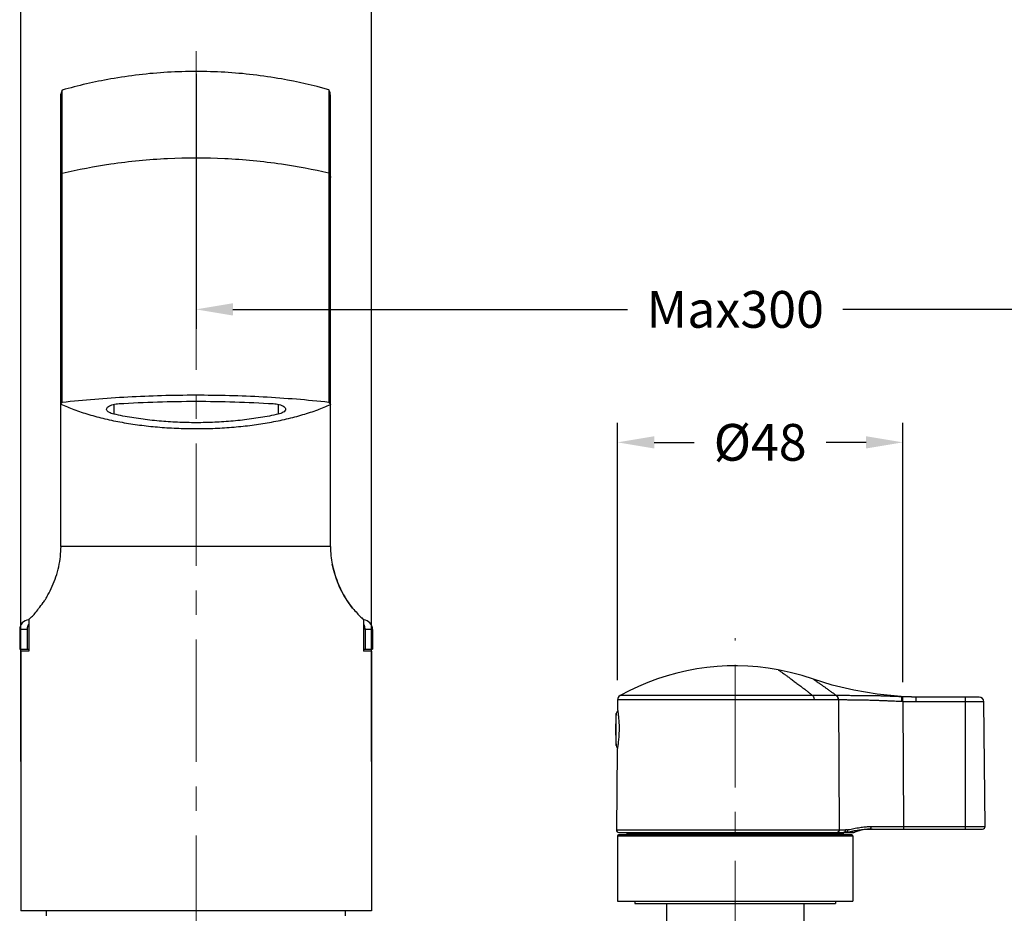
# Model space of a CAD drawing. Units: millimetres. Extents: x 6890 to 8290, y 131 to 1143.
# Drawn here: x 7124 to 7325, y 683 to 866 of the extents above; entities that cross this region are included whole.
import ezdxf

# ---------------------------------------------------------------- set-up
doc = ezdxf.new("R2010")
doc.units = ezdxf.units.MM
doc.linetypes.add('CENTER', pattern=[2, 1.25, -0.25, 0.25, -0.25])
doc.layers.add('AXIS', color=7, linetype='Continuous')
doc.layers.add('Center line', color=1, linetype='CENTER', lineweight=15)
doc.layers.add('Dimension', color=1, linetype='Continuous', lineweight=13)
doc.styles.get("Standard").update_dxf_attribs({"font": 'arial.ttf'})
doc.dimstyles.new('STANDARD$0', dxfattribs={"dimscale": 0.5, "dimtxt": 7, "dimasz": 7, "dimexe": 1.5, "dimexo": 1.5, "dimgap": 1.5, "dimtad": 1, "dimdec": 0, "dimlfac": -1, "dimzin": 0, "dimdsep": 46, "dimtxsty": 'Standard', "dimcen": 4, "dimadec": 0, "dimazin": 0, "dimtfac": 1, "dimtdec": 0, "dimtofl": 0, "dimtmove": 2, "dimatfit": 3, "dimfxl": 0, "dimtvp": 1.5, "dimtolj": 1, "dimtzin": 0, "dimarcsym": 0})

# ---------------------------------------------------------------- blocks, each defined once
blk = doc.blocks.new('*D75')
at = {"layer": 'Defpoints', "color": 0}
for p in [(7159.719700518224, 858.7060905958174), (7379.719702203824, 829.7097076676175), (7159.719701567654, 806.6427685807708)]:
    blk.add_point(p, dxfattribs=at)
at = {"layer": 'Dimension', "color": 0, "lineweight": -2}
for p, q in [((7159.719700598852, 854.7060905958174), (7159.719701648281, 802.6427685807708)), ((7379.719702284451, 825.7097076676175), (7379.719702749407, 802.6427730152647)), ((7167.219701567654, 806.6427687319467), (7247.721748593739, 806.6427703546096)), ((7372.219702668779, 806.6427728640887), (7291.717655824298, 806.6427712414259))]:
    blk.add_line(p, q, dxfattribs=at)
at = {"layer": 'Dimension', "color": 0}
for points in [[(7167.219701542458, 807.8927687319467), (7167.21970159285, 805.3927687319467), (7159.719701567654, 806.6427685807708)], [(7372.219702643583, 807.8927728640887), (7372.219702693975, 805.3927728640887), (7379.719702668779, 806.6427730152647)]]:
    blk.add_solid(points, dxfattribs=at)
at = {"layer": 'Dimension', "color": 0, "insert": (7269.719702209019, 806.6427707980178), "char_height": 7.5, "attachment_point": 5}
blk.add_mtext('\\A1;Max300', dxfattribs=at)
blk = doc.blocks.new('*D81')
at = {"layer": 'Defpoints', "color": 0}
for p in [(7303.926502050826, 779.5082883320164), (7245.705832744226, 726.9556797846175), (7303.926502050826, 726.5870186088176)]:
    blk.add_point(p, dxfattribs=at)
at = {"layer": 'Dimension', "color": 0, "lineweight": -2}
for p, q in [((7245.705832744226, 730.9556797846175), (7245.705832744226, 783.5082883320164)), ((7303.926502050826, 730.5870186088176), (7303.926502050826, 783.5082883320164)), ((7253.205832744226, 779.5082883320164), (7261.356754027812, 779.5082883320164)), ((7296.426502050826, 779.5082883320164), (7288.275580767239, 779.5082883320164))]:
    blk.add_line(p, q, dxfattribs=at)
at = {"layer": 'Dimension', "color": 0}
for points in [[(7253.205832744226, 780.7582883320164), (7253.205832744226, 778.2582883320164), (7245.705832744226, 779.5082883320164)], [(7296.426502050826, 780.7582883320164), (7296.426502050826, 778.2582883320164), (7303.926502050826, 779.5082883320164)]]:
    blk.add_solid(points, dxfattribs=at)
at = {"layer": 'Dimension', "color": 0, "insert": (7274.816167397526, 779.5082883320164), "char_height": 7.5, "attachment_point": 5}
blk.add_mtext('\\A1;%%C48', dxfattribs=at)
blk = doc.blocks.new('*D82')
at = {"layer": 'Defpoints', "color": 0}
for p in [(7195.519690986825, 964.7012446978277), (7123.919690986825, 710.3965145722176), (7195.519690986825, 710.3965145722176)]:
    blk.add_point(p, dxfattribs=at)
at = {"layer": 'Dimension', "color": 0, "lineweight": -2}
for p, q in [((7123.919690986825, 714.3965145722176), (7123.919690986825, 968.7012446978277)), ((7195.519690986825, 714.3965145722176), (7195.519690986825, 968.7012446978277)), ((7131.419690986825, 964.7012446978277), (7141.901478162814, 964.7012446978277)), ((7188.019690986825, 964.7012446978277), (7177.537903810835, 964.7012446978277))]:
    blk.add_line(p, q, dxfattribs=at)
at = {"layer": 'Dimension', "color": 0}
for points in [[(7131.419690986825, 965.9512446978277), (7131.419690986825, 963.4512446978277), (7123.919690986825, 964.7012446978277)], [(7188.019690986825, 965.9512446978277), (7188.019690986825, 963.4512446978277), (7195.519690986825, 964.7012446978277)]]:
    blk.add_solid(points, dxfattribs=at)
at = {"layer": 'Dimension', "color": 0, "insert": (7159.719690986824, 964.7012446978277), "char_height": 7.5, "attachment_point": 5}
blk.add_mtext('\\A1;%%C71.6', dxfattribs=at)

msp = doc.modelspace()

# ---------------------------------------------------------------- linework, layer by layer
at = {"color": 7, "linetype": 'Continuous'}
for p, q in [((7132.147236739825, 758.2840490566176), (7132.147236739825, 850.5624212798174)), ((7132.396963798826, 787.6352264414176), (7132.396963798826, 851.3835272722175)), ((7186.801561104426, 851.4517578262174), (7186.801561104426, 787.6616269714176)), ((7187.128521009025, 758.2854311014174), (7187.128521009025, 850.3662918256176)), ((7125.560541034224, 743.3965145722176), (7125.560541034224, 736.8965145722176)), ((7193.878840939425, 743.3965145722176), (7193.878840939425, 736.8965145722176)), ((7123.719690986824, 741.2965145722175), (7123.719690986824, 737.2965145722175)), ((7125.236688672226, 741.2965145722175), (7125.236688672226, 737.2965145722175)), ((7194.202693301425, 741.2965145722175), (7194.202693301425, 737.2965145722175)), ((7195.719690986824, 741.2965145722175), (7195.719690986824, 737.2965145722175)), ((7123.719739467425, 737.2965145722175), (7125.560541034224, 737.2965145722175)), ((7123.919690986825, 736.8965145722176), (7123.919690986825, 683.8965145722176)), ((7125.560541034224, 736.8965145722176), (7123.919868495425, 736.8965145722176)), ((7193.878840939425, 737.2965145722175), (7195.719642506426, 737.2965145722175)), ((7195.519513478225, 736.8965145722176), (7193.878840939425, 736.8965145722176)), ((7195.519690986825, 736.8965145722176), (7195.519690986825, 683.8965145722176)), ((7304.590053601824, 727.5821745196175), (7303.495944498224, 727.6377826218176)), ((7319.487135156224, 727.5349038368175), (7306.645225444824, 727.5349038368175)), ((7245.705832744226, 726.9556797846175), (7245.689608055224, 725.0965145722174)), ((7320.709180667825, 701.1008778400175), (7320.487145130225, 726.5436303724176)), ((7245.616302365826, 716.6965145722176), (7245.474092498424, 700.4008778400174)), ((7245.719690986824, 699.1965145722176), (7245.719690986824, 685.8965145722176)), ((7293.519690986825, 699.3965145722176), (7245.919690986825, 699.3965145722176)), ((7245.974073460025, 699.8965145722176), (7293.783939261425, 699.8965145722176)), ((7247.719690986824, 699.8965145722176), (7247.719690986824, 699.6965145722176)), ((7291.719690986824, 699.8965145722176), (7291.719690986824, 699.6965145722176)), ((7293.719690986824, 699.1965145722176), (7293.719690986824, 685.8965145722176)), ((7297.175375256825, 700.5965145722174), (7320.209199703825, 700.5965145722174)), ((7245.719690986824, 685.8965145722176), (7293.719690986824, 685.8965145722176)), ((7249.219690986824, 685.8965145722176), (7249.219690986824, 685.3965145722176)), ((7249.219690986824, 685.3965145722176), (7290.219690986824, 685.3965145722176)), ((7255.719690986824, 685.3965145722176), (7255.719690986824, 667.8965145722176)), ((7283.719690986824, 685.3965145722176), (7283.719690986824, 667.8965145722176)), ((7290.219690986824, 685.8965145722176), (7290.219690986824, 685.3965145722176)), ((7195.519690986825, 683.8965145722176), (7123.919690986825, 683.8965145722176)), ((7129.219690986824, 682.8965145722176), (7129.219690986824, 683.8965145722176)), ((7190.219690986824, 682.8965145722176), (7190.219690986824, 683.8965145722176))]:
    msp.add_line(p, q, dxfattribs=at)
at = {"color": 9, "linetype": 'Continuous'}
for p, q in [((7142.958513699025, 787.2610039214175), (7142.958513699025, 785.2577178152175)), ((7176.480868274825, 787.2610124880174), (7176.480868274825, 785.2577178152175)), ((7139.160559777224, 758.2728950714176), (7132.149736444225, 758.2718279148174)), ((7159.719690986824, 758.2718484356175), (7139.160559777224, 758.2728950714176)), ((7180.278817651825, 758.2747457296176), (7159.719690986824, 758.2718484356175)), ((7187.125288668824, 758.2745766326174), (7180.278817651825, 758.2747457296176)), ((7125.236688672226, 741.2965145722175), (7123.719690986824, 741.2965145722175)), ((7195.719690986824, 741.2965145722175), (7194.202693301425, 741.2965145722175)), ((7285.539856162425, 727.8216615412174), (7246.221144438426, 727.8216612892176)), ((7284.643450051025, 728.5299720682175), (7284.745114741424, 728.4502179186176)), ((7284.745114741424, 728.4502179186176), (7284.804484145626, 728.4035752380174)), ((7284.804484145626, 728.4035752380174), (7284.810629743625, 728.3987441504174)), ((7284.810629743625, 728.3987441504174), (7284.840839533826, 728.3749881728176)), ((7284.840839533826, 728.3749881728176), (7284.867629075025, 728.3539107704174)), ((7284.867629075025, 728.3539107704174), (7284.947803741826, 728.2907692572174)), ((7284.947803741826, 728.2907692572174), (7284.978389862826, 728.2666566582174)), ((7284.978389862826, 728.2666566582174), (7285.004774459426, 728.2458454300175)), ((7285.004774459426, 728.2458454300175), (7285.056662901626, 728.2048881534175)), ((7285.056662901626, 728.2048881534175), (7285.074788291825, 728.1905719374175)), ((7285.074788291825, 728.1905719374175), (7285.162945674226, 728.1208729994174)), ((7285.162945674226, 728.1208729994174), (7285.207058050025, 728.0859541680176)), ((7285.207058050025, 728.0859541680176), (7285.224872486825, 728.0718443704176)), ((7285.224872486825, 728.0718443704176), (7285.234292867625, 728.0643811382175)), ((7285.234292867625, 728.0643811382175), (7285.315101045825, 728.0003076938175)), ((7285.315101045825, 728.0003076938175), (7285.330561062426, 727.9880383374174)), ((7285.330561062426, 727.9880383374174), (7285.384741267025, 727.9450119896175)), ((7285.384741267025, 727.9450119896175), (7285.398735118625, 727.9338919220176)), ((7285.398735118625, 727.9338919220176), (7285.432536256424, 727.9070202020174)), ((7285.432536256424, 727.9070202020174), (7285.443454278225, 727.8983368038174)), ((7285.443454278225, 727.8983368038174), (7285.455946813626, 727.8883989754175)), ((7285.455946813626, 727.8883989754175), (7285.514155923825, 727.8420628718176)), ((7285.514155923825, 727.8420628718176), (7285.539820635825, 727.8216169572175)), ((7290.387376281425, 727.8208482266176), (7290.320558773225, 727.8214200464175)), ((7303.957541275025, 727.5773216022175), (7303.716749368826, 727.5848592126175)), ((7303.926502092424, 726.5870186078174), (7303.957541275025, 727.5773216038175)), ((7306.645232212225, 726.5436303724176), (7306.645232022424, 727.5349038368175)), ((7316.719690986824, 700.5965145722174), (7316.719690986824, 727.5349038368175)), ((7285.886893815626, 726.9556788890176), (7245.705832744226, 726.9556797846175)), ((7290.773869647425, 726.9543201324176), (7285.886893815626, 726.9556788890176)), ((7290.773869647425, 726.9543201324176), (7290.936056195625, 700.4008778400174)), ((7290.835289517624, 726.9537329346175), (7290.773869647825, 726.9543200610175)), ((7303.926502050826, 726.5870186092176), (7303.698455050425, 726.5948943782174)), ((7303.926502050826, 726.5870186088176), (7304.057953481625, 701.1008778400175)), ((7320.487145130225, 726.5436303724176), (7306.645232212225, 726.5436303724176)), ((7245.449615341825, 717.6281729928174), (7245.449615341825, 724.1648561518176)), ((7245.474092498424, 700.4008778400174), (7290.936056195625, 700.4008778400174)), ((7245.719690986824, 699.1965145722176), (7293.719690986824, 699.1965145722176)), ((7247.719690986824, 699.6965145722176), (7291.719690986824, 699.6965145722176)), ((7290.936056195825, 700.4008778532174), (7292.245689710225, 700.4012277194175)), ((7292.400349471424, 699.9601509360176), (7294.134970799226, 699.9601509360176)), ((7297.397386188425, 701.1015665986175), (7304.057953481625, 701.1008778444174)), ((7304.057916047826, 701.1008778400175), (7304.057916047826, 700.5965145722174)), ((7304.057953481625, 701.1008778400175), (7320.709180667825, 701.1008778400175))]:
    msp.add_line(p, q, dxfattribs=at)
at = {"color": 7, "linetype": 'Continuous'}
for points in [[(7191.662216652226, 745.6729979932176), (7190.799225066025, 746.7937139346176), (7189.922351981825, 748.1767777622175), (7189.079131443025, 749.8011265554175), (7188.335683387825, 751.6056529262174), (7187.745258740025, 753.5267584064176), (7187.497611195825, 754.6204603338175)], [(7285.684541281024, 731.1580450620175), (7283.404851175625, 731.9114238302176), (7280.963890473225, 732.5716236616175), (7278.514525117424, 733.0921946774175)], [(7303.495944500425, 727.6377826216175), (7298.708100423225, 728.1056103030174), (7293.917256354825, 728.9114196234176), (7289.474549833824, 729.9664553250176), (7285.684541280824, 731.1580450620175)], [(7306.645246818424, 727.5369311356175), (7305.728720497224, 727.5465939816175), (7304.590053601824, 727.5821745196175)]]:
    msp.add_lwpolyline(points, dxfattribs=at)
for centre, radius, start, end in [((7133.944561474024, 850.4643203132176), 1.8, 149.2914960382942, 176.8758012772022), ((7185.128548301024, 850.3558435242174), 2, 0.2993231738978799, 33.22697759818553), ((7125.719690986824, 741.2965145722175), 2, 94.61181148411002, 180), ((7193.719690986824, 741.2965145722175), 2, 0, 85.38818851588998), ((7269.719690986824, 685.4109376492175), 48.485576923, 79.54782248862017, 118.9895597047967), ((7246.705794667226, 726.9469532490174), 1, 118.9895589029242, 179.500000000002), ((7319.487183207225, 726.5349038368175), 1, 0.5000000044992802, 90), ((7285.315866022424, 720.8965145722176), 40, 175.3132205921018, 184.6867794078982), ((7246.246940355425, 724.0994893202175), 0.8, 128.6353865650118, 175.3132205921997), ((7246.246940355425, 717.6935398244176), 0.8, 184.6867794078003, 225.6886882171933), ((7245.974073460025, 700.3965145722176), 0.5, 179.4999999992006, 270), ((7245.919690986825, 699.1965145722176), 0.2, 90, 180), ((7247.419690986825, 699.6965145722176), 0.3, 270, 0), ((7292.019690986825, 699.6965145722176), 0.3, 180, 270), ((7293.519690986825, 699.1965145722176), 0.2, 0, 90), ((7293.783939261425, 700.8965145722176), 1, 270, 290.5504215509022), ((7297.645286176826, 690.5965145722174), 10, 90, 110.5504215509022), ((7320.209199706424, 701.0965145722174), 0.5, 270, 0.5000000033005626)]:
    msp.add_arc(centre, radius, start, end, dxfattribs=at)
for points, start_tangent, end_tangent in [([(7186.801561104426, 851.4517578272174), (7177.136234206025, 853.6650447450176), (7165.551760338224, 855.0259628648174), (7153.887621635425, 855.0259628648174), (7142.303147767624, 853.6650447450176), (7132.396963798826, 851.3835272732175)], (-1.924961556461197, 0.542699738480209), (-1.923593766175273, -0.5475281022300402)), ([(7132.396963798826, 787.6352264414176), (7132.225019119424, 787.4854585630175), (7132.147236739825, 787.3175149164175)], (-1.675779012111724, -1.091679761910908), (-0.2793601503881998, -1.980393371624709)), ([(7186.801561104426, 787.6616269714176), (7180.176575893624, 788.2906277060175), (7173.402515372024, 788.7459224552175), (7166.526587133824, 789.0206640726175), (7159.599773133225, 789.1105433144174), (7152.673692345826, 789.0142267708176), (7145.799027552425, 788.7330731336175), (7139.024960951226, 788.2712361422176), (7132.396963798826, 787.6352264414176)], (-1.988205282567806, 0.2168865011232115), (-1.987979446358798, -0.2189468448161963)), ([(7143.987550433424, 787.4091096066176), (7151.846083441625, 787.7708144960176), (7159.719724409425, 787.8909374318176), (7167.593334325225, 787.7708134022174), (7175.451831540225, 787.4091096066176)], (1.99621128659749, 0.1230467360834624), (1.99621128659749, -0.1230467360834624)), ([(7186.801561104426, 787.6616269714176), (7186.974518747224, 787.5353931748176), (7187.088199052426, 787.3922442174174), (7187.128521009025, 787.2416263118174)], (1.722021557148368, -1.017173415262269), (0.02700090537610022, -1.999817729471581)), ([(7132.147236739825, 787.3175149164175), (7134.776098655025, 786.2164060846175), (7137.799013785026, 785.2010354462176), (7141.125963307225, 784.3154689694176), (7144.618943194025, 783.5932546120174), (7148.177281095225, 783.0403413748176), (7151.844932257024, 782.6398899352174), (7155.689287035025, 782.3887036186176), (7159.641164709225, 782.3006345214175), (7163.595967121625, 782.3820789824175), (7167.452290978425, 782.6276014498175), (7171.126450556824, 783.0225840510174), (7174.686385655826, 783.5692516342175), (7178.183010409825, 784.2849492408176), (7181.515515444625, 785.1637922840176), (7184.530173653625, 786.1666315740175), (7187.128521009025, 787.2416263118174)], (1.812013046084723, -0.8465274483551991), (1.816670273381896, 0.8364861731137868)), ([(7142.958513699025, 785.2577178152175), (7142.403923932426, 785.4172976890176), (7141.933809381225, 785.6363708384175), (7141.602442829825, 785.9087466456175), (7141.461991116025, 786.2156149624174), (7141.460204598025, 786.2624133772175)], (-1.951805606701394, 0.4364113582951322), (0.03384457479342196, 1.999713615685269)), ([(7141.460204598025, 786.2624133772175), (7141.538471285226, 786.5273326774176), (7141.817319299425, 786.8125405436175), (7142.251814578224, 787.0487328280175), (7142.786180494025, 787.2262180936176), (7143.374761536225, 787.3450244414174), (7143.987550433424, 787.4091096066176)], (0.03384457475460388, 1.999713615685926), (1.996211286599198, 0.1230467360557578)), ([(7175.451831540225, 787.4091096066176), (7176.064626131224, 787.3450235870176), (7176.652995346624, 787.2262716896174), (7177.187350937825, 787.0488238472175), (7177.621976612424, 786.8126024636175), (7177.900916657424, 786.5273228106174), (7177.979176628024, 786.2624107090174)], (1.996211286594318, -0.1230467361349258), (0.03384903432130287, -1.999713540204075)), ([(7177.979176628024, 786.2624107090174), (7177.977388167225, 786.2155893652174), (7177.836937958825, 785.9087452138175), (7177.505685409224, 785.6364389474176), (7177.035557524426, 785.4173339028174), (7176.480868274825, 785.2577178152175)], (0.03384903433310589, -1.999713540203875), (-1.951805606713623, -0.4364113582404395)), ([(7176.480868274825, 785.2577178152175), (7172.860618280824, 784.5575138328176), (7169.153856024025, 784.0432346550175), (7165.396644430025, 783.7060891618174), (7161.614152637624, 783.5393582162175), (7157.824077648024, 783.5393834648174), (7154.041879611025, 783.7061462464175), (7150.285080299624, 784.0432852656176), (7146.578630921024, 784.5575357410174), (7142.958513699025, 785.2577178152175)], (-1.951805606703052, -0.436411358287721), (-1.951805606703052, 0.436411358287721)), ([(7128.954807881225, 747.4637878422176), (7129.486625984425, 748.3605031826174), (7130.367698258225, 750.1302173336175), (7131.111726886224, 752.0616295644176), (7131.678501887024, 754.1176039244175), (7132.029242572225, 756.2262872882176), (7132.149736444225, 758.2718279148174)], (1.06640236764659, 1.691976947324563), (0.01171950737276431, 1.999965662991978)), ([(7187.125288668824, 758.2745766326174), (7187.235581893426, 756.3403319916175), (7187.497609985626, 754.6204560738175)], (0.01355020419825746, -1.999954097464786), (0.3874453574560845, -1.962112661134861)), ([(7187.497609985626, 754.6204560738175), (7187.555398610625, 754.3384293430175), (7188.077346209625, 752.3677422106174), (7188.769126339826, 750.4978939974175), (7189.595891569025, 748.7636597750176), (7190.506134160824, 747.2219056442176), (7191.445590435424, 745.9201527014176), (7192.361142660825, 744.8979957444175)], (0.3874453574995127, -1.962112661126286), (1.426593278430103, -1.401724515708437)), ([(7127.565847983024, 745.5694502780174), (7128.534069013024, 746.8262377178174), (7128.954807881225, 747.4637878422176)], (1.310378321622521, 1.510929731728695), (1.066402367630645, 1.691976947334612)), ([(7125.560541034224, 743.3965145722176), (7126.153993963825, 743.8663335658174), (7126.834459035025, 744.5945259864176), (7127.565847983024, 745.5694502780174)], (1.688453801472984, 1.071971902752786), (1.127269217832404, 1.652048458892027)), ([(7192.361142660825, 744.8979957444175), (7193.175669666824, 743.9712285600175), (7193.878840939425, 743.3965145722176)], (1.225900876218677, -1.580242716068098), (1.688453801459165, -1.071971902774554)), ([(7125.560102026025, 742.4107198182174), (7125.557180591625, 742.4061420162174), (7125.380945572025, 742.0595989110174), (7125.273112974025, 741.6855785854176), (7125.236688672226, 741.2965145722175)], (-1.078209152675165, -1.68447767070018), (0, -2)), ([(7194.202693301425, 741.2965145722175), (7194.166269038024, 741.6855783828174), (7194.058436584425, 742.0595984468176), (7193.882201784424, 742.4061413838175), (7193.879279999825, 742.4107197370175)], (0, 2), (-1.078209073285127, 1.684477721516562)), ([(7306.645221879025, 727.5349038368175), (7305.770731183025, 727.5395848052175), (7304.875433647426, 727.5537221598175), (7303.957541275025, 727.5773216022175)], (-1.999999999999976, 3.099577762935757e-07), (-1.999075510334568, 0.06080381551011758)), ([(7292.400349471424, 699.9601509360176), (7292.880053987225, 700.0493949688174), (7293.424485646826, 700.1546903018174), (7294.028223691225, 700.2686727058175), (7294.643426710624, 700.3746256468174), (7295.232495583626, 700.4610228730174), (7295.778776207025, 700.5244109578174), (7296.280928912224, 700.5662132022175), (7296.743138756824, 700.5892920442174), (7297.175372291224, 700.5965145722174)], (1.968871154617405, 0.35149164501525), (1.999999999999869, 7.260736773449719e-07))]:
    msp.add_spline(points, degree=3, dxfattribs=dict(at, start_tangent=start_tangent, end_tangent=end_tangent))
at = {"color": 9, "linetype": 'Continuous'}
for points, start_tangent, end_tangent in [([(7186.801561104426, 834.4420593606175), (7177.136234206025, 836.2550778638175), (7165.551760338224, 837.3698767240174), (7153.887621635425, 837.3698767240174), (7142.303147767624, 836.2550778638175), (7132.396963798826, 834.3861681630175)], (-1.94870879233498, 0.4500378236063576), (-1.947756286214577, -0.4541425431641494)), ([(7132.396963798826, 834.3861681630175), (7132.222446424425, 834.0622332378174), (7132.147236739825, 833.7135575104174)], (-1.174028532602585, -1.619153175161332), (-0.1329689551880242, -1.995574918903373)), ([(7186.801561104426, 834.4420593606175), (7186.979614864825, 834.1647094172175), (7187.089947007225, 833.8646631024175), (7187.128521009025, 833.5528976672175)], (1.249079288852945, -1.561986213178151), (0.01275493676795235, -1.999959327483448)), ([(7278.514544539426, 733.0921899814174), (7278.589802080824, 733.0388201196175), (7278.683339219625, 732.9724037240175), (7278.816898999426, 732.8774078000175), (7278.995235516625, 732.7502667632174), (7279.229486978825, 732.5827416822175), (7279.551472192826, 732.3515053516174), (7279.755465270225, 732.2043937864174), (7279.985641807226, 732.0378587484175), (7280.231909951825, 731.8590471736176), (7280.493783183824, 731.6681178402176), (7280.779869338426, 731.4586125238176), (7281.090872551224, 731.2298010030175), (7281.766044259225, 730.7290798356174), (7282.495281613025, 730.1819678868175), (7283.276451831024, 729.5883764004174), (7284.108187697025, 728.9474662434176), (7284.643450051025, 728.5299720682175)], (-0.2983891301961394, -1.977615717721922), (1.574132521847055, -1.233736926440735)), ([(7285.684542881026, 731.1580441576174), (7285.736000526024, 731.1226958538176), (7285.799941662425, 731.0787317260175), (7285.891287384425, 731.0158736420175), (7286.013381510224, 730.9318015844175), (7286.174060856424, 730.8211152376174), (7286.395713452225, 730.6684422342174), (7286.536494130824, 730.5713189040174), (7286.695480527825, 730.4615349556174), (7286.865599411424, 730.3438949360174), (7287.046447407824, 730.2183040028175), (7287.244056333425, 730.0806015230174), (7287.458960838226, 729.9305140854175), (7287.925365424625, 729.6027768668176), (7288.428632646225, 729.2458267600176), (7288.967189381226, 728.8598963784174), (7289.539975812225, 728.4447104750174), (7290.387376281425, 727.8208482266176)], (0.9841767961879578, 1.741090472619159), (1.605102347002613, -1.193166566597767)), ([(7290.320558773225, 727.8214200464175), (7289.318818711826, 727.8213795912176), (7288.182524606425, 727.8212547708175), (7286.919876982024, 727.8214377780176), (7285.539854808624, 727.8216608626175)], (-1.999999894410807, 0.0006498898065354865), (-1.999999999950953, -1.400672368503334e-05)), ([(7285.886893815626, 726.9556788890176), (7285.862031592625, 727.2163368032174), (7285.792234183024, 727.4583246784176), (7285.682339042024, 727.6648712296175), (7285.539962654025, 727.8216615412174)], (-0.0117491929203381, 1.999965488818675), (-1.544273065725465, 1.270913332401102)), ([(7290.773853428625, 726.9543201394175), (7290.741423032426, 727.2155341786175), (7290.650223472026, 727.4579581710176), (7290.506602975024, 727.6647174438175), (7290.320558691426, 727.8214198770175)], (-0.01466098116513177, 1.999946263185908), (-1.693216548813887, 1.064433050418292)), ([(7303.716749368826, 727.5848592126175), (7303.139551883224, 727.6046090780175), (7302.509588042624, 727.6283210834175), (7301.816018599225, 727.6558216130176), (7301.049605290625, 727.6861646990175), (7300.204372186824, 727.7172964832174), (7299.293590765826, 727.7458194598174), (7298.306668983226, 727.7694622242174), (7297.226846590424, 727.7870045896174), (7296.067534888824, 727.7985125690174), (7294.825096262625, 727.8059126636175), (7293.579942078425, 727.8106375660176), (7292.518302301424, 727.8138153560175), (7291.631270143424, 727.8165823930175), (7290.919222886624, 727.8189069880176), (7290.387376281425, 727.8208482266176)], (-1.998967715934505, 0.06425006343647086), (-1.999983698090157, 0.008075108273088714)), ([(7290.835289517824, 726.9537329346175), (7290.804014941826, 727.2149707816176), (7290.714159769225, 727.4574087460174), (7290.571980364225, 727.6641665502174), (7290.387376281225, 727.8208482266176)], (-0.006847754808631667, 1.999988277029163), (-1.689987384130453, 1.069552542645713)), ([(7303.716749368826, 727.5848592126175), (7303.679460069826, 727.5931977480176), (7303.636774806025, 727.6025410692176), (7303.617088026224, 727.6068291778175), (7303.599269889625, 727.6107714666176), (7303.583263737425, 727.6143698286174), (7303.568196836825, 727.6177409594176), (7303.554131046026, 727.6208932982175), (7303.542117354625, 727.6236862192176), (7303.525059739425, 727.6280768472174), (7303.514549925624, 727.6312622518175), (7303.507315255624, 727.6336836782174), (7303.502212880226, 727.6354953032175), (7303.495944719824, 727.6377828456174)], (-1.95075410016839, 0.4410877924815155), (1.42862425711134, -1.399654504509264)), ([(7303.698455050625, 726.5948943782174), (7303.706221327425, 726.8458868722174), (7303.712512140425, 727.0801888088175), (7303.716923338426, 727.2827475246175), (7303.719171525026, 727.4405496900175), (7303.719112266225, 727.5434573480176), (7303.716749369224, 727.5848592244175)], (0.06566572170739893, 1.998921712572217), (-0.6923815431657683, 1.876328275831121)), ([(7303.698455050425, 726.5948943782174), (7303.151179242625, 726.6156972910175), (7302.553683145426, 726.6410286176175), (7301.895387378426, 726.6710822164176), (7301.166936728426, 726.7054832622174), (7300.361625439225, 726.7429375792175), (7299.490709471024, 726.7805667200174), (7298.542783333224, 726.8162449178175), (7297.500940259225, 726.8481105182176), (7296.378174899425, 726.8744165628176), (7295.171727242026, 726.8956845528174), (7293.960424004025, 726.9122853654175), (7292.925404201024, 726.9247370910174), (7292.058325534225, 726.9354872336174), (7291.359711954426, 726.9451373270175), (7290.835289517624, 726.9537329346175)], (-1.998739213594138, 0.07100391567433513), (-1.999668239415843, 0.03642708156773396)), ([(7306.645232212225, 726.5436303724176), (7305.760077326225, 726.5483779262175), (7304.854388209825, 726.5627794260175), (7303.926502050826, 726.5870186088176)], (-1.999999999999985, 2.436033944380112e-07), (-1.999034905058807, 0.06212445860147223)), ([(7290.936089962825, 700.4008778400174), (7290.922010463825, 700.2706207104176), (7290.878754950226, 700.1490380592176), (7290.809303850026, 700.0445073164175), (7290.718442547825, 699.9642309944176), (7290.612431663424, 699.9137404134175), (7290.498575683026, 699.8965145722176)], (0.01527265311753064, -1.999941685666548), (-2, 0)), ([(7292.400148217025, 699.9601220320175), (7292.194453858426, 699.9198829682176), (7292.011982631825, 699.9013750556175), (7291.851891664625, 699.8965145724175)], (-1.939244524685649, -0.4892143430815703), (-1.99999999996617, -1.163268477615455e-05)), ([(7291.851893878625, 699.8965146698175), (7291.954433146225, 699.9137554692176), (7292.049901769425, 699.9642894708176), (7292.131714891425, 700.0446316236174), (7292.194230319426, 700.1492411744174), (7292.233136715825, 700.2709037858175), (7292.245750926425, 700.4012290572176)], (2, 0), (-0.01485554329666648, 1.999944827447338)), ([(7292.618637140225, 700.4331538776174), (7292.481027855026, 700.4129604094175), (7292.356729607224, 700.4036813988176), (7292.245689710225, 700.4012277194175)], (-1.964676813686693, -0.3742258913569512), (-1.999999957763168, -0.0004110320259849773)), ([(7292.618642244025, 700.4331165408174), (7292.617219564226, 700.3109995968174), (7292.592506213826, 700.1960732408176), (7292.546016797224, 700.0953821014176), (7292.480601058624, 700.0150982384174), (7292.400268654025, 699.9601422096174)], (0.1677457495658223, -1.992952925561114), (-1.805924411157915, -0.8594399462347205)), ([(7292.618637140225, 700.4331538776174), (7293.092304337425, 700.5268614860175), (7293.632665742424, 700.6375332836175), (7294.234402167224, 700.7573111566174), (7294.849594898625, 700.8685961816176), (7295.440309472625, 700.9593188592174), (7295.989382544424, 701.0258763652174), (7296.495020041825, 701.0697664368175), (7296.961077271425, 701.0939926256175), (7297.397386188425, 701.1015665986175)], (1.964695210128542, 0.3741292975669872), (1.999999999277565, -5.375629393437585e-05)), ([(7297.397386472226, 701.1015666052175), (7297.390308717625, 700.9711761352174), (7297.368395435425, 700.8494368906175), (7297.333159144825, 700.7447516702176), (7297.287031957226, 700.6643461540174), (7297.233197706225, 700.6137701656174), (7297.175372189225, 700.5965146076175)], (0.008973802398415694, -1.999979867616301), (-1.999999999991157, 5.947516004702426e-06))]:
    msp.add_spline(points, degree=3, dxfattribs=dict(at, start_tangent=start_tangent, end_tangent=end_tangent))
at = {"layer": 'AXIS', "color": 7, "linetype": 'Continuous', "start_tangent": (0.3276219569630616, -1.972983490380924), "end_tangent": (-0.3599760581749465, -1.967337601313213)}
msp.add_spline([(7245.689608055224, 725.0965145722174), (7245.698166744224, 725.0446450162175), (7245.722922330225, 724.8907235362175), (7245.761356577826, 724.6388302260174), (7245.809660414824, 724.2948051072175), (7245.863015120624, 723.8663700802175), (7245.915923069625, 723.3638064972175), (7245.962780134824, 722.7997275118174), (7245.998464151625, 722.1895079730174), (7246.019060753225, 721.5494656126174), (7246.022256112626, 720.8949759234175), (7246.007390508225, 720.2408041030175), (7245.975441937225, 719.6013588534175), (7245.928989777024, 718.9914701248175), (7245.872226579225, 718.4274682782174), (7245.810543283825, 717.9248736998176), (7245.749801764824, 717.4966872926174), (7245.695674890026, 717.1532364950175), (7245.653041772225, 716.9019336444175), (7245.625729351425, 716.7483291666175), (7245.616302365826, 716.6965145722176)], degree=3, dxfattribs=at)
at = {"layer": 'Center line', "ltscale": 20}
for p, q in [((7159.719700506225, 859.3060905958176), (7159.719700506225, 550.7642957418174)), ((7269.719700506225, 589.0941114924175), (7269.719700506225, 739.5535920648175))]:
    msp.add_line(p, q, dxfattribs=at)

# ---------------------------------------------------------------- dimensions: what is measured, and where the dimension line sits
at = {"layer": 'Dimension'}
for base, p1, p2, text, picture, middle in [((7195.519690986825, 964.7012446978277), (7123.919690986825, 710.3965145722176), (7195.519690986825, 710.3965145722176), '%%C71.6', '*D82', (7159.719690986824, 964.7012446978277)), ((7303.926502050826, 779.5082883320164), (7245.705832744226, 726.9556797846175), (7303.926502050826, 726.5870186088176), '%%C48', '*D81', (7274.816167397526, 779.5082883320164))]:
    dim = msp.add_linear_dim(base=base, p1=p1, p2=p2, text=text, dimstyle='STANDARD$0', override={"dimtxt": 15, "dimasz": 15, "dimexe": 8, "dimexo": 8, "dimgap": 8, "dimtad": 0, "dimtih": 1, "dimtoh": 1, "dimlfac": 1, "dimzin": 4, "dimcen": 8, "dimtp": 2, "dimtm": 2, "dimtmove": 0, "dimtvp": 0, "dimtzin": 4}, dxfattribs=at)
    dim.commit()
    dim.dimension.update_dxf_attribs({"geometry": picture, "text_midpoint": middle, "dimtype": 160})
dim = msp.add_linear_dim(base=(7159.719701567654, 806.6427685807708), p1=(7379.719702203824, 829.7097076676176), p2=(7159.719700518225, 858.7060905958175), angle=180.000001154899, text='Max300', dimstyle='STANDARD$0', override={"dimtxt": 15, "dimasz": 15, "dimexe": 8, "dimexo": 8, "dimgap": 8, "dimtad": 0, "dimtih": 1, "dimtoh": 1, "dimlfac": 1, "dimzin": 4, "dimcen": 8, "dimtp": 2, "dimtm": 2, "dimtmove": 0, "dimtvp": 0, "dimtzin": 4}, dxfattribs=at)
dim.commit()
dim.dimension.update_dxf_attribs({"geometry": '*D75', "text_midpoint": (7269.719702209019, 806.6427707980178), "dimtype": 160})

doc.saveas('drawing.dxf')
